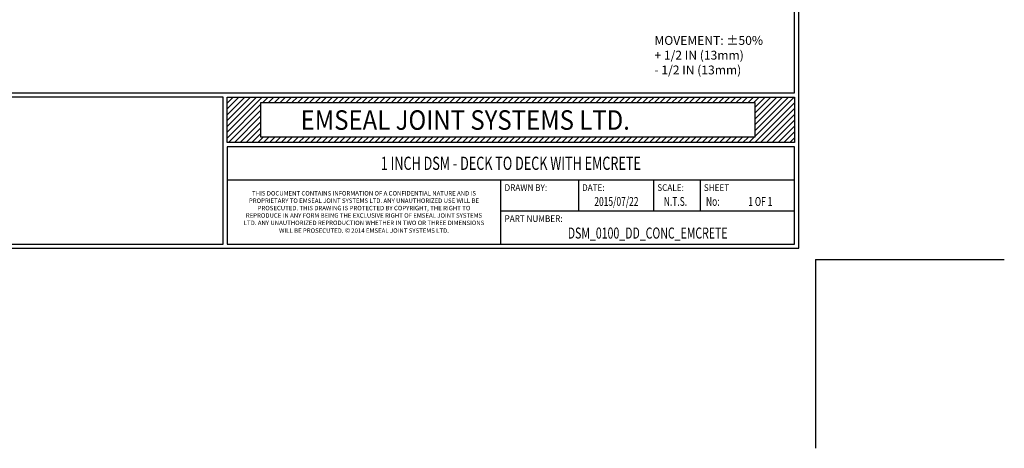
# Model space of a CAD drawing. Extents: x 10 to 2303, y 568 to 1163.
# Drawn here: x 18 to 32, y 1145 to 1151 of the extents above; entities that cross this region are included whole.
import ezdxf
from ezdxf.enums import TextEntityAlignment as Align

# ---------------------------------------------------------------- set-up
doc = ezdxf.new("R2010")
doc.units = 0
doc.header["$LTSCALE"] = 5
doc.header["$MEASUREMENT"] = 0
doc.layers.get('0').update_dxf_attribs({"linetype": 'CONTINUOUS'})
doc.layers.get('DEFPOINTS').update_dxf_attribs({"linetype": 'CONTINUOUS'})
for name, color, linetype, lineweight in [('TBLOCK-T1', 7, 'CONTINUOUS', 15), ('TBLOCK-T2', 7, 'CONTINUOUS', 18), ('TBLOCK-T3', 241, 'CONTINUOUS', 20), ('TBLOCK-T5', 111, 'CONTINUOUS', 30), ('TEXT - 4', 241, 'CONTINUOUS', 25)]:
    doc.layers.add(name, color=color, linetype=linetype, lineweight=lineweight)
doc.styles.add('ROMANC', font='ROMANC.shx', dxfattribs={"width": 0.7, "height": 3.2})
doc.styles.add('ROMANS', font='romans', dxfattribs={"width": 0.9})
doc.styles.add('ROMANT', font='ROMANT.shx', dxfattribs={"width": 0.9, "height": 6.3})

# ---------------------------------------------------------------- blocks, each defined once
blk = doc.blocks.new('*X6')
at = {"color": 0}
for p, q in [((136.3, 33.06), (144.79, 41.56)), ((136.3, 34.47), (143.38, 41.56)), ((136.3, 35.89), (141.97, 41.56)), ((136.3, 37.3), (140.55, 41.56)), ((136.3, 38.71), (139.14, 41.56)), ((136.3, 40.13), (137.72, 41.56)), ((136.3, 41.54), (136.31, 41.56)), ((144.91, 40.26), (146.21, 41.56)), ((146.32, 40.26), (147.62, 41.56)), ((147.74, 40.26), (149.04, 41.56)), ((149.15, 40.26), (150.45, 41.56)), ((150.56, 40.26), (151.86, 41.56)), ((151.98, 40.26), (153.28, 41.56)), ((153.39, 40.26), (154.69, 41.56)), ((154.81, 40.26), (156.11, 41.56)), ((156.22, 40.26), (157.52, 41.56)), ((157.64, 40.26), (158.94, 41.56)), ((159.05, 40.26), (160.35, 41.56)), ((160.46, 40.26), (161.76, 41.56)), ((161.88, 40.26), (163.18, 41.56)), ((163.29, 40.26), (164.59, 41.56)), ((164.71, 40.26), (166.01, 41.56)), ((166.12, 40.26), (167.42, 41.56)), ((167.54, 40.26), (168.84, 41.56)), ((168.95, 40.26), (170.25, 41.56)), ((170.36, 40.26), (171.66, 41.56)), ((171.78, 40.26), (173.08, 41.56)), ((173.19, 40.26), (174.49, 41.56)), ((174.61, 40.26), (175.91, 41.56)), ((176.02, 40.26), (177.32, 41.56)), ((177.43, 40.26), (178.73, 41.56)), ((178.85, 40.26), (180.15, 41.56)), ((180.26, 40.26), (181.56, 41.56)), ((181.68, 40.26), (182.98, 41.56)), ((183.09, 40.26), (184.39, 41.56)), ((184.51, 40.26), (185.81, 41.56)), ((185.92, 40.26), (187.22, 41.56)), ((187.33, 40.26), (188.63, 41.56)), ((188.75, 40.26), (190.05, 41.56)), ((190.16, 40.26), (191.46, 41.56)), ((191.58, 40.26), (192.88, 41.56)), ((192.99, 40.26), (194.29, 41.56)), ((194.41, 40.26), (195.71, 41.56)), ((195.82, 40.26), (197.12, 41.56)), ((197.23, 40.26), (198.53, 41.56)), ((198.65, 40.26), (199.95, 41.56)), ((200.06, 40.26), (201.36, 41.56)), ((201.48, 40.26), (202.78, 41.56)), ((202.89, 40.26), (204.19, 41.56)), ((204.3, 40.26), (205.6, 41.56)), ((205.72, 40.26), (207.02, 41.56)), ((207.13, 40.26), (208.43, 41.56)), ((208.55, 40.26), (209.85, 41.56)), ((209.96, 40.26), (211.26, 41.56)), ((211.38, 40.26), (212.68, 41.56)), ((212.79, 40.26), (214.09, 41.56)), ((214.2, 40.26), (215.5, 41.56)), ((215.62, 40.26), (216.92, 41.56)), ((217.03, 40.26), (218.33, 41.56)), ((218.45, 40.26), (219.75, 41.56)), ((219.86, 40.26), (221.16, 41.56)), ((221.28, 40.26), (222.58, 41.56)), ((222.69, 40.26), (223.99, 41.56)), ((224.1, 40.26), (225.4, 41.56)), ((225.52, 40.26), (226.82, 41.56)), ((226.93, 40.26), (228.23, 41.56)), ((228.35, 40.26), (229.65, 41.56)), ((229.76, 40.26), (231.06, 41.56)), ((231.17, 40.26), (232.47, 41.56)), ((232.59, 40.26), (233.89, 41.56)), ((234, 40.26), (235.3, 41.56)), ((235.42, 40.26), (236.72, 41.56)), ((236.83, 40.26), (238.13, 41.56)), ((238.25, 40.26), (239.55, 41.56)), ((239.66, 40.26), (240.96, 41.56)), ((241.07, 40.26), (242.37, 41.56)), ((242.49, 40.26), (243.79, 41.56)), ((243.9, 40.26), (245.2, 41.56)), ((245.32, 40.26), (246.62, 41.56)), ((246.73, 40.26), (248.03, 41.56)), ((248.15, 40.26), (249.45, 41.56)), ((249.56, 40.26), (250.86, 41.56)), ((250.97, 40.26), (252.27, 41.56)), ((252.39, 40.26), (253.69, 41.56)), ((253.8, 40.26), (255.1, 41.56)), ((255.22, 40.26), (256.52, 41.56)), ((256.63, 40.26), (257.93, 41.56)), ((258.04, 40.26), (259.34, 41.56)), ((259.46, 40.26), (260.76, 41.56)), ((260.87, 40.26), (262.17, 41.56)), ((262.29, 40.26), (263.59, 41.56)), ((263.7, 40.26), (265, 41.56)), ((263.94, 39.08), (266.42, 41.56)), ((263.94, 37.66), (267.83, 41.56)), ((263.94, 36.25), (269.24, 41.56)), ((263.94, 34.83), (270.66, 41.56)), ((263.94, 33.42), (272.07, 41.56)), ((263.94, 32), (273.49, 41.56)), ((136.3, 31.64), (144.47, 39.82)), ((136.62, 30.56), (144.47, 38.41)), ((263.9, 30.56), (273.55, 40.2)), ((265.32, 30.56), (273.55, 38.79)), ((138.04, 30.56), (144.47, 36.99)), ((266.73, 30.56), (273.55, 37.38)), ((268.14, 30.56), (273.55, 35.96)), ((139.45, 30.56), (144.47, 35.58)), ((140.86, 30.56), (144.47, 34.16)), ((269.56, 30.56), (273.55, 34.55)), ((142.28, 30.56), (144.47, 32.75)), ((143.69, 30.56), (144.99, 31.86)), ((145.11, 30.56), (146.41, 31.86)), ((146.52, 30.56), (147.82, 31.86)), ((147.94, 30.56), (149.24, 31.86)), ((149.35, 30.56), (150.65, 31.86)), ((150.76, 30.56), (152.06, 31.86)), ((152.18, 30.56), (153.48, 31.86)), ((153.59, 30.56), (154.89, 31.86)), ((155.01, 30.56), (156.31, 31.86)), ((156.42, 30.56), (157.72, 31.86)), ((157.84, 30.56), (159.14, 31.86)), ((159.25, 30.56), (160.55, 31.86)), ((160.66, 30.56), (161.96, 31.86)), ((162.08, 30.56), (163.38, 31.86)), ((163.49, 30.56), (164.79, 31.86)), ((164.91, 30.56), (166.21, 31.86)), ((166.32, 30.56), (167.62, 31.86)), ((167.73, 30.56), (169.03, 31.86)), ((169.15, 30.56), (170.45, 31.86)), ((170.56, 30.56), (171.86, 31.86)), ((171.98, 30.56), (173.28, 31.86)), ((173.39, 30.56), (174.69, 31.86)), ((174.81, 30.56), (176.11, 31.86)), ((176.22, 30.56), (177.52, 31.86)), ((177.63, 30.56), (178.93, 31.86)), ((179.05, 30.56), (180.35, 31.86)), ((180.46, 30.56), (181.76, 31.86)), ((181.88, 30.56), (183.18, 31.86)), ((183.29, 30.56), (184.59, 31.86)), ((184.71, 30.56), (186.01, 31.86)), ((186.12, 30.56), (187.42, 31.86)), ((187.53, 30.56), (188.83, 31.86)), ((188.95, 30.56), (190.25, 31.86)), ((190.36, 30.56), (191.66, 31.86)), ((191.78, 30.56), (193.08, 31.86)), ((193.19, 30.56), (194.49, 31.86)), ((194.6, 30.56), (195.9, 31.86)), ((196.02, 30.56), (197.32, 31.86)), ((197.43, 30.56), (198.73, 31.86)), ((198.85, 30.56), (200.15, 31.86)), ((200.26, 30.56), (201.56, 31.86)), ((201.68, 30.56), (202.98, 31.86)), ((203.09, 30.56), (204.39, 31.86)), ((204.5, 30.56), (205.8, 31.86)), ((205.92, 30.56), (207.22, 31.86)), ((207.33, 30.56), (208.63, 31.86)), ((208.75, 30.56), (210.05, 31.86)), ((210.16, 30.56), (211.46, 31.86)), ((211.58, 30.56), (212.88, 31.86)), ((212.99, 30.56), (214.29, 31.86)), ((214.4, 30.56), (215.7, 31.86)), ((215.82, 30.56), (217.12, 31.86)), ((217.23, 30.56), (218.53, 31.86)), ((218.65, 30.56), (219.95, 31.86)), ((220.06, 30.56), (221.36, 31.86)), ((221.47, 30.56), (222.77, 31.86)), ((222.89, 30.56), (224.19, 31.86)), ((224.3, 30.56), (225.6, 31.86)), ((225.72, 30.56), (227.02, 31.86)), ((227.13, 30.56), (228.43, 31.86)), ((228.55, 30.56), (229.85, 31.86)), ((229.96, 30.56), (231.26, 31.86)), ((231.37, 30.56), (232.67, 31.86)), ((232.79, 30.56), (234.09, 31.86)), ((234.2, 30.56), (235.5, 31.86)), ((235.62, 30.56), (236.92, 31.86)), ((237.03, 30.56), (238.33, 31.86)), ((238.45, 30.56), (239.75, 31.86)), ((239.86, 30.56), (241.16, 31.86)), ((241.27, 30.56), (242.57, 31.86)), ((242.69, 30.56), (243.99, 31.86)), ((244.1, 30.56), (245.4, 31.86)), ((245.52, 30.56), (246.82, 31.86)), ((246.93, 30.56), (248.23, 31.86)), ((248.34, 30.56), (249.64, 31.86)), ((249.76, 30.56), (251.06, 31.86)), ((251.17, 30.56), (252.47, 31.86)), ((252.59, 30.56), (253.89, 31.86)), ((254, 30.56), (255.3, 31.86)), ((255.42, 30.56), (256.72, 31.86)), ((256.83, 30.56), (258.13, 31.86)), ((258.24, 30.56), (259.54, 31.86)), ((259.66, 30.56), (260.96, 31.86)), ((261.07, 30.56), (262.37, 31.86)), ((262.49, 30.56), (263.79, 31.86)), ((270.97, 30.56), (273.55, 33.13)), ((272.39, 30.56), (273.55, 31.72))]:
    blk.add_line(p, q, dxfattribs=at)

msp = doc.modelspace()

# ---------------------------------------------------------------- linework, layer by layer
at = {"layer": 'DEFPOINTS'}
for q in [(29.24354, 1145.40714), (31.89925, 1148.06285)]:
    msp.add_line((29.24354, 1148.06285), q, dxfattribs=at)
at = {"layer": 'TBLOCK-T5'}
for p, q in [((29.00562, 1148.22146), (29.00562, 1160.27947)), ((20.96245, 1149.18311), (28.94745, 1149.18311)), ((24.81389, 1148.27964), (24.81389, 1149.18311)), ((25.90503, 1149.18311), (25.90503, 1148.74678)), ((26.96335, 1149.18311), (26.96335, 1148.74678)), ((27.6185, 1149.18311), (27.6185, 1148.74678)), ((24.81389, 1148.74678), (28.94745, 1148.74678)), ((12.97502, 1148.22146), (29.00562, 1148.22146))]:
    msp.add_line(p, q, dxfattribs=at)
for points in [[(28.94745, 1150.40483), (28.94745, 1160.22129), (13.0332, 1160.22129), (13.0332, 1150.40483)], [(20.90427, 1148.27964), (20.90427, 1150.34665), (13.0332, 1150.34665), (13.0332, 1148.27964)], [(28.94745, 1149.7067), (20.96245, 1149.7067), (20.96245, 1150.34665), (28.94745, 1150.34665)], [(28.38816, 1149.78233), (21.43811, 1149.78233), (21.43811, 1150.27102), (28.38816, 1150.27102)], [(28.94745, 1149.64853), (20.96245, 1149.64853), (20.96245, 1148.27964), (28.94745, 1148.27964)]]:
    msp.add_lwpolyline(points, close=True, dxfattribs=at)

# ---------------------------------------------------------------- block references
at = {"layer": 'TBLOCK-T5', "xscale": 0.05817695673583943, "yscale": 0.05817695673583943, "zscale": 0.05817695673583943}
msp.add_blockref('*X6', (13.0332, 1147.92906), dxfattribs=at)

# ---------------------------------------------------------------- texts
at = {"layer": 'TBLOCK-T1', "insert": (22.88817, 1148.73138), "char_height": 0.06231528, "width": 3.4738507, "attachment_point": 5, "style": 'ROMANS'}
msp.add_mtext('THIS DOCUMENT CONTAINS INFORMATION OF A CONFIDENTIAL NATURE AND IS PROPRIETARY TO EMSEAL JOINT SYSTEMS LTD. ANY UNAUTHORIZED USE WILL BE PROSECUTED. THIS DRAWING IS PROTECTED BY COPYRIGHT, THE RIGHT TO REPRODUCE IN ANY FORM BEING THE EXCLUSIVE RIGHT OF EMSEAL JOINT SYSTEMS LTD. ANY UNAUTHORIZED REPRODUCTION WHETHER IN TWO OR THREE DIMENSIONS WILL BE PROSECUTED. {\\fArial|b0|i0|c0|p34;\\H1.0833x;©\\fMS Shell Dlg 2|b0|i0|c0|p0;\\H0.65385x; \\Fromans|c0;\\H1.4118x;2014 EMSEAL JOINT SYSTEMS LTD.}', dxfattribs=at)
at = {"layer": 'TBLOCK-T2', "style": 'ROMANS', "width": 0.9}
for s, height, p in [('DRAWN BY:', 0.093473, (24.86633, 1149.02735)), ('DATE:', 0.093473, (25.95747, 1149.02735)), ('SCALE:', 0.093473, (27.01579, 1149.02735)), ('SHEET ', 0.093473, (27.67094, 1149.02735)), ('PART NUMBER:', 0.0934729, (24.86633, 1148.59102))]:
    msp.add_text(s, height=height, dxfattribs=at).set_placement(p)
at = {"layer": 'TBLOCK-T3', "style": 'ROMANC', "width": 0.7}
for s, height, p in [('1 INCH DSM - DECK TO DECK WITH EMCRETE', 0.1861663, (24.95495, 1149.41582)), ('DSM_0100_DD_CONC_EMCRETE', 0.1557882, (26.88067, 1148.43455))]:
    msp.add_text(s, height=height, dxfattribs=at).set_placement(p, align=Align.MIDDLE_CENTER)
for s, p in [('2015/07/22', (26.44025, 1148.81704)), ('1 OF 1', (28.46577, 1148.81704))]:
    msp.add_text(s, height=0.124631, dxfattribs=at).set_placement(p, align=Align.CENTER)
for s, p in [('N.T.S.', (27.10758, 1148.81704)), ('No:', (27.70083, 1148.81704))]:
    msp.add_text(s, height=0.124631, dxfattribs=at).set_placement(p)
at = {"layer": 'TBLOCK-T5', "style": 'ROMANT', "width": 0.9}
msp.add_text('EMSEAL JOINT SYSTEMS LTD.', height=0.2748861, dxfattribs=at).set_placement((21.99638, 1149.88685))
at = {"layer": 'TEXT - 4', "insert": (26.97586, 1151.20664), "char_height": 0.1248031, "attachment_point": 1, "style": 'ROMANS'}
msp.add_mtext('MOVEMENT: %%P50% \\P+ 1/2 IN (13mm)\\P^I^I- 1/2 IN (13mm)', dxfattribs=at)

doc.saveas('drawing.dxf')
